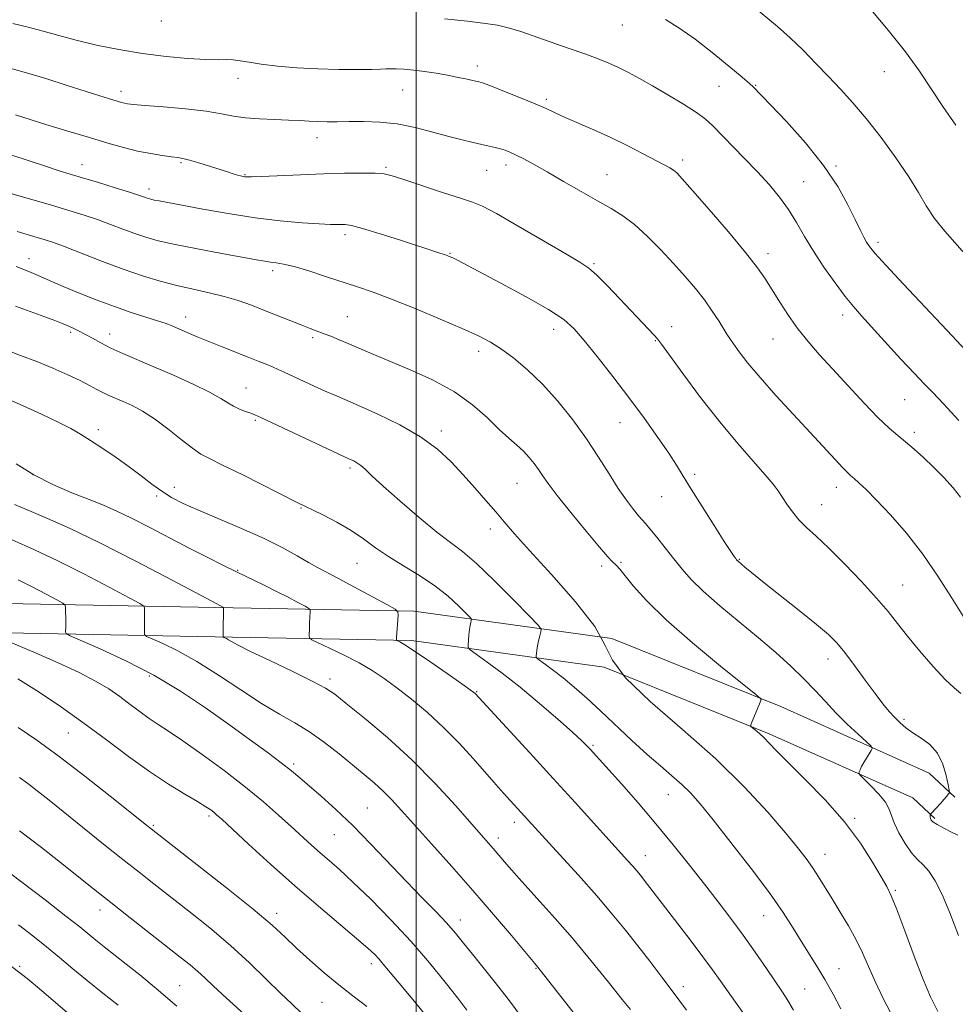
# Model space of a CAD drawing. Extents: x 2102300 to 2105200, y 297300 to 300200.
# Drawn here: x 2103903 to 2104132, y 298136 to 298377 of the extents above; entities that cross this region are included whole.
import ezdxf

# ---------------------------------------------------------------- set-up
doc = ezdxf.new("R2010")
doc.units = 0
doc.header["$MEASUREMENT"] = 0
for name, color, linetype, lineweight in [('BREAKLINE DTM HARD', 7, 'Continuous', 0), ('CONTOUR INDEX', 41, 'Continuous', 13), ('CONTOUR INTERMEDIATE', 44, 'Continuous', 0), ('GRID LINE', 7, 'Continuous', 0), ('SPOT ELEVATION DTM', 2, 'Continuous', 13)]:
    doc.layers.add(name, color=color, linetype=linetype, lineweight=lineweight)

msp = doc.modelspace()

# ---------------------------------------------------------------- linework, layer by layer
at = {"layer": 'BREAKLINE DTM HARD'}
for points in [[(2103890.98, 298234.03, 858.41), (2103955.25, 298232.79, 851.76), (2103999.48, 298231.96, 847.65), (2104047.89, 298225.28, 842), (2104089.2, 298208.6, 839.74), (2104125.51, 298192.33, 836.94), (2104131.77, 298186.48, 835.76)], [(2103891.1, 298226.83, 858.41), (2103955.11, 298225.59, 851.76), (2103998.92, 298224.77, 847.65), (2104046.02, 298218.27, 842), (2104086.38, 298201.97, 839.74), (2104121.47, 298186.25, 836.94), (2104126.85, 298181.22, 835.76)]]:
    msp.add_polyline3d(points, dxfattribs=at)
at = {"layer": 'CONTOUR INDEX', "flags": 128}
for points, elevation in [([(2104133.194, 298259.823), (2104131.364, 298262.12), (2104129.048, 298264.651), (2104126.543, 298267.184), (2104124.099, 298269.525), (2104121.807, 298271.608), (2104119.717, 298273.402), (2104117.799, 298274.97), (2104115.719, 298276.749), (2104113.065, 298279.273), (2104109.588, 298282.873), (2104105.676, 298287.077), (2104101.884, 298291.213), (2104098.638, 298294.775), (2104095.874, 298297.935), (2104093.404, 298301.035), (2104091.083, 298304.312), (2104088.95, 298307.587), (2104085.459, 298313.183), (2104083.522, 298315.97), (2104080.617, 298319.691), (2104076.385, 298324.759), (2104071.673, 298330.244), (2104067.631, 298334.882), (2104065.11, 298337.733), (2104063.762, 298339.161), (2104062.94, 298339.854), (2104062.05, 298340.421), (2104060.72, 298341.151), (2104055.572, 298343.869), (2104051.795, 298345.815), (2104047.659, 298347.84), (2104043.516, 298349.724), (2104036.469, 298352.771), (2104034.015, 298353.881), (2104031.793, 298354.907), (2104029.105, 298356.091), (2104025.521, 298357.575), (2104021.675, 298359.114), (2104018.469, 298360.369), (2104016.528, 298361.096), (2104015.372, 298361.458), (2104014.245, 298361.719), (2104012.548, 298362.088), (2104010.306, 298362.558), (2104007.701, 298363.071), (2104004.912, 298363.569), (2104002.107, 298364.007), (2103999.456, 298364.34), (2103997.11, 298364.539), (2103995.158, 298364.627), (2103993.674, 298364.642), (2103992.6, 298364.618), (2103991.355, 298364.57), (2103989.227, 298364.512), (2103985.711, 298364.462), (2103981.132, 298364.474), (2103976.024, 298364.607), (2103970.892, 298364.902), (2103966.143, 298365.315), (2103962.152, 298365.784), (2103959.179, 298366.246), (2103957.005, 298366.627), (2103955.291, 298366.855), (2103953.664, 298366.894), (2103951.612, 298366.86), (2103948.589, 298366.91), (2103944.227, 298367.171), (2103938.881, 298367.67), (2103933.083, 298368.404), (2103927.315, 298369.359), (2103921.851, 298370.462), (2103916.912, 298371.629), (2103912.634, 298372.78), (2103908.803, 298373.868), (2103905.12, 298374.856), (2103901.408, 298375.706)], 830), ([(2104127.624, 298134.004), (2104125.807, 298137.56), (2104124.013, 298141.824), (2104121.835, 298147.54), (2104119.544, 298153.726), (2104117.584, 298158.97), (2104116.233, 298162.305), (2104115.13, 298164.551), (2104113.753, 298166.975), (2104111.653, 298170.562), (2104108.69, 298175.173), (2104104.796, 298180.386), (2104100.058, 298185.762), (2104095.177, 298190.785), (2104091.007, 298194.922), (2104088.174, 298197.796), (2104086.39, 298199.667), (2104085.14, 298200.953), (2104084.016, 298201.994), (2104083.029, 298202.825), (2104082.299, 298203.405), (2104081.919, 298203.751), (2104081.881, 298204.119), (2104082.153, 298204.823), (2104083.852, 298208.869), (2104084.19, 298209.726), (2104084.351, 298210.179), (2104084.412, 298210.385), (2104084.274, 298210.609), (2104083.146, 298211.556), (2104074.486, 298218.528), (2104067.633, 298224.195), (2104061.148, 298229.866), (2104056.333, 298234.573), (2104053.114, 298238.163), (2104049.815, 298242.227), (2104049.058, 298243.086), (2104047.974, 298244.14), (2104046.91, 298245.281), (2104044.872, 298247.63), (2104041.617, 298251.507), (2104037.851, 298256.09), (2104034.514, 298260.266), (2104032.307, 298263.197), (2104030.963, 298265.141), (2104029.972, 298266.626), (2104028.909, 298268.086), (2104027.678, 298269.579), (2104026.266, 298271.066), (2104024.644, 298272.557), (2104022.714, 298274.261), (2104020.358, 298276.433), (2104017.453, 298279.23), (2104013.847, 298282.402), (2104009.38, 298285.601), (2104004.045, 298288.529), (2103998.447, 298291.087), (2103989.308, 298294.931), (2103983.581, 298297.397), (2103981.247, 298298.368), (2103979.144, 298299.21), (2103977.312, 298299.918), (2103974.091, 298301.131), (2103972.059, 298301.917), (2103969.383, 298302.98), (2103962.963, 298305.548), (2103959.741, 298306.803), (2103956.507, 298307.954), (2103953.106, 298308.979), (2103949.428, 298309.872), (2103945.526, 298310.718), (2103941.499, 298311.623), (2103937.399, 298312.688), (2103933.095, 298313.987), (2103928.412, 298315.589), (2103923.319, 298317.495), (2103914.211, 298321.06), (2103911.338, 298322.139), (2103909.283, 298322.834), (2103907.364, 298323.411), (2103902.484, 298324.829)], 840), ([(2104066.113, 298134.323), (2104063.097, 298138.435), (2104060.109, 298142.44), (2104057.161, 298146.319), (2104054.234, 298150.106), (2104051.263, 298153.873), (2104048.009, 298157.853), (2104044.19, 298162.318), (2104039.699, 298167.362), (2104035.141, 298172.373), (2104022.185, 298186.536), (2104020.752, 298188.14), (2104019.037, 298190.087), (2104013.947, 298195.909), (2104010.53, 298199.662), (2104006.748, 298203.512), (2104002.791, 298207.131), (2103998.9, 298210.382), (2103995.326, 298213.178), (2103992.214, 298215.48), (2103989.268, 298217.453), (2103986.087, 298219.312), (2103982.451, 298221.194), (2103978.877, 298222.918), (2103976.066, 298224.226), (2103974.522, 298224.964), (2103973.956, 298225.405), (2103973.884, 298225.925), (2103973.932, 298227.958), (2103973.977, 298229.183), (2103974.037, 298230.312), (2103974.15, 298231.921), (2103974.129, 298232.309), (2103973.796, 298232.628), (2103972.865, 298233.151), (2103971.135, 298234.082), (2103968.744, 298235.348), (2103965.915, 298236.803), (2103962.841, 298238.329), (2103956.227, 298241.534), (2103952.735, 298243.24), (2103948.958, 298245.125), (2103944.693, 298247.31), (2103934.925, 298252.426), (2103930.455, 298254.714), (2103926.828, 298256.454), (2103923.595, 298257.859), (2103920.098, 298259.257), (2103915.867, 298260.927), (2103911.181, 298262.942), (2103906.503, 298265.325), (2103902.229, 298268.033)], 850), ([(2104004.051, 298131.014), (2103999.595, 298136.428), (2103995.853, 298140.932), (2103992.001, 298145.62), (2103991.011, 298146.779), (2103989.918, 298147.928), (2103988.232, 298149.499), (2103985.479, 298151.885), (2103976.134, 298159.759), (2103970.328, 298164.771), (2103964.428, 298170.039), (2103959.075, 298174.934), (2103952.485, 298181.038), (2103951.248, 298182.162), (2103950.56, 298182.738), (2103949.803, 298183.306), (2103948.577, 298184.119), (2103946.539, 298185.358), (2103943.445, 298187.178), (2103939.446, 298189.622), (2103934.794, 298192.708), (2103929.707, 298196.406), (2103924.276, 298200.507), (2103918.559, 298204.751), (2103912.701, 298208.869), (2103907.196, 298212.537), (2103902.625, 298215.416)], 860), ([(2103927.124, 298135.553), (2103923.383, 298138.489), (2103919.539, 298141.578), (2103916.042, 298144.476), (2103912.811, 298147.195), (2103909.63, 298149.833), (2103906.309, 298152.482), (2103902.748, 298155.21)], 870)]:
    msp.add_lwpolyline(points, dxfattribs=dict(at, elevation=elevation))
at = {"layer": 'CONTOUR INTERMEDIATE', "flags": 128}
for points, elevation in [([(2104134.771, 298318.718), (2104129.351, 298324.891), (2104126.82, 298328.054), (2104124.792, 298331.133), (2104122.879, 298334.409), (2104120.532, 298338.257), (2104117.375, 298342.885), (2104113.729, 298347.833), (2104110.089, 298352.476), (2104106.828, 298356.355), (2104103.84, 298359.67), (2104100.897, 298362.789), (2104097.822, 298365.987), (2104094.654, 298369.188), (2104091.48, 298372.223), (2104088.372, 298374.979), (2104082.307, 298380.076)], 824), ([(2104132.019, 298350.854), (2104128.837, 298355.44), (2104125.975, 298359.778), (2104123.097, 298364.109), (2104119.699, 298368.815), (2104115.512, 298374.065), (2104111.215, 298379.182)], 822), ([(2104132.762, 298278.615), (2104129.025, 298282.693), (2104126.385, 298285.464), (2104124.297, 298287.582), (2104121.894, 298290.072), (2104118.582, 298293.642), (2104108.946, 298304.218), (2104106.964, 298306.478), (2104104.944, 298308.977), (2104102.474, 298312.258), (2104099.768, 298316.079), (2104097.195, 298319.998), (2104095.018, 298323.66), (2104093.084, 298327.041), (2104091.132, 298330.203), (2104088.937, 298333.221), (2104086.415, 298336.237), (2104083.515, 298339.407), (2104080.274, 298342.792), (2104072.473, 298350.777), (2104070.795, 298352.306), (2104068.608, 298353.92), (2104065.4, 298355.989), (2104061.59, 298358.302), (2104057.834, 298360.498), (2104054.64, 298362.3), (2104051.944, 298363.742), (2104049.537, 298364.936), (2104047.188, 298365.999), (2104044.565, 298367.068), (2104041.313, 298368.281), (2104037.247, 298369.723), (2104025.669, 298373.765), (2104022.898, 298374.627), (2104019.925, 298375.3), (2104016.344, 298375.843), (2104012.601, 298376.278), (2104006.994, 298376.872)], 828), ([(2104137.541, 298292.378), (2104131.109, 298299.292), (2104119.206, 298311.949), (2104114.861, 298316.611), (2104112.199, 298319.55), (2104110.867, 298321.174), (2104110.17, 298322.255), (2104109.507, 298323.486), (2104108.635, 298325.238), (2104107.403, 298327.801), (2104105.646, 298331.382), (2104103.151, 298335.853), (2104099.69, 298341), (2104095.239, 298346.517), (2104090.582, 298351.719), (2104086.711, 298355.826), (2104082.412, 298360.288), (2104081.602, 298361.008), (2104079.755, 298362.583), (2104076.517, 298365.297), (2104072.429, 298368.632), (2104068.258, 298371.874), (2104064.558, 298374.492), (2104061.044, 298376.703)], 826), ([(2104133.848, 298230.755), (2104130.965, 298235.271), (2104127.654, 298240.487), (2104123.943, 298245.888), (2104119.933, 298250.999), (2104116.003, 298255.504), (2104112.604, 298259.13), (2104110.079, 298261.691), (2104108.335, 298263.361), (2104107.172, 298264.402), (2104106.36, 298265.103), (2104105.551, 298265.85), (2104104.368, 298267.054), (2104102.494, 298269.056), (2104092.327, 298280.047), (2104088.032, 298284.733), (2104084.158, 298289.093), (2104081.183, 298292.658), (2104079.07, 298295.385), (2104077.654, 298297.336), (2104076.743, 298298.646), (2104076.041, 298299.721), (2104074.038, 298302.963), (2104072.464, 298305.386), (2104070.553, 298308.092), (2104068.344, 298310.909), (2104065.825, 298313.865), (2104062.973, 298317.039), (2104059.812, 298320.431), (2104056.543, 298323.738), (2104053.414, 298326.579), (2104050.563, 298328.715), (2104047.688, 298330.477), (2104044.375, 298332.338), (2104040.376, 298334.63), (2104036.099, 298337.116), (2104032.115, 298339.418), (2104028.878, 298341.237), (2104026.37, 298342.587), (2104024.455, 298343.56), (2104022.986, 298344.246), (2104021.778, 298344.73), (2104020.634, 298345.096), (2104019.377, 298345.418), (2104017.902, 298345.747), (2104016.121, 298346.128), (2104013.945, 298346.605), (2104011.275, 298347.24), (2104008.008, 298348.094), (2104004.108, 298349.178), (2103999.802, 298350.287), (2103995.381, 298351.163), (2103991.114, 298351.62), (2103987.166, 298351.755), (2103983.677, 298351.734), (2103980.739, 298351.7), (2103978.241, 298351.696), (2103976.025, 298351.743), (2103973.907, 298351.85), (2103971.612, 298351.988), (2103968.842, 298352.119), (2103965.431, 298352.225), (2103961.751, 298352.37), (2103958.308, 298352.635), (2103955.393, 298353.077), (2103952.44, 298353.641), (2103948.671, 298354.246), (2103943.64, 298354.816), (2103938.236, 298355.309), (2103933.68, 298355.687), (2103930.873, 298355.932), (2103929.437, 298356.091), (2103928.673, 298356.227), (2103927.981, 298356.396), (2103927.17, 298356.625), (2103924.767, 298357.356), (2103922.649, 298358.021), (2103919.356, 298359.075), (2103914.701, 298360.577), (2103909.481, 298362.239), (2103904.742, 298363.688), (2103901.232, 298364.656)], 832), ([(2104133.221, 298211.798), (2104131.649, 298213.156), (2104129.415, 298215.243), (2104126.477, 298218.402), (2104123.242, 298222.155), (2104120.232, 298225.823), (2104117.778, 298228.931), (2104115.453, 298231.851), (2104112.642, 298235.161), (2104108.945, 298239.225), (2104104.826, 298243.545), (2104100.964, 298247.405), (2104097.886, 298250.286), (2104095.518, 298252.437), (2104093.633, 298254.304), (2104092.041, 298256.229), (2104090.69, 298258.148), (2104088.571, 298261.406), (2104087.339, 298263.062), (2104085.419, 298265.341), (2104082.483, 298268.632), (2104078.679, 298272.956), (2104074.274, 298278.24), (2104069.602, 298284.247), (2104065.264, 298290.077), (2104060.031, 298297.293), (2104059.053, 298298.579), (2104058.242, 298299.491), (2104049.788, 298308.426), (2104046.792, 298311.559), (2104044.202, 298314.156), (2104042.243, 298315.878), (2104040.08, 298317.335), (2104036.616, 298319.382), (2104031.204, 298322.561), (2104025.011, 298326.183), (2104019.653, 298329.247), (2104016.234, 298331.047), (2104013.802, 298332.04), (2104010.893, 298332.975), (2104006.5, 298334.401), (2103997.051, 298337.538), (2103994.187, 298338.463), (2103992.191, 298338.922), (2103990.001, 298339.099), (2103986.765, 298339.147), (2103982.484, 298339.099), (2103977.369, 298338.96), (2103971.745, 298338.743), (2103962.178, 298338.313), (2103959.744, 298338.217), (2103958.641, 298338.205), (2103958.159, 298338.248), (2103957.7, 298338.327), (2103957.104, 298338.457), (2103956.321, 298338.662), (2103955.286, 298338.968), (2103953.876, 298339.411), (2103949.478, 298340.822), (2103946.856, 298341.648), (2103944.592, 298342.325), (2103943.014, 298342.728), (2103941.736, 298342.953), (2103940.195, 298343.151), (2103937.959, 298343.451), (2103935.126, 298343.903), (2103931.923, 298344.534), (2103928.495, 298345.373), (2103924.651, 298346.452), (2103920.117, 298347.809), (2103914.818, 298349.423), (2103909.482, 298351.063), (2103902.053, 298353.375)], 834), ([(2104132.524, 298177.113), (2104130.932, 298177.875), (2104129.058, 298178.829), (2104127.423, 298179.73), (2104126.424, 298180.393), (2104125.959, 298180.856), (2104125.796, 298181.219), (2104125.741, 298181.556), (2104125.733, 298181.853), (2104125.744, 298182.073), (2104125.776, 298182.219), (2104125.949, 298182.444), (2104128.24, 298184.917), (2104129.159, 298185.941), (2104129.791, 298186.692), (2104130.163, 298187.178), (2104130.36, 298187.464), (2104130.444, 298187.675), (2104130.392, 298188.19), (2104130.161, 298189.45), (2104129.692, 298191.717), (2104128.865, 298194.526), (2104127.546, 298197.232), (2104125.682, 298199.335), (2104123.547, 298200.921), (2104121.493, 298202.217), (2104119.789, 298203.426), (2104118.367, 298204.643), (2104117.071, 298205.936), (2104115.744, 298207.403), (2104114.202, 298209.272), (2104112.257, 298211.8), (2104109.823, 298215.094), (2104107.212, 298218.652), (2104104.841, 298221.82), (2104102.926, 298224.177), (2104100.896, 298226.23), (2104097.983, 298228.721), (2104093.734, 298232.13), (2104084.771, 298239.187), (2104082.032, 298241.386), (2104080.511, 298242.651), (2104078.689, 298244.23), (2104078.541, 298244.376), (2104078.391, 298244.551), (2104078.178, 298244.82), (2104077.795, 298245.327), (2104076.969, 298246.527), (2104075.382, 298248.958), (2104072.881, 298252.888), (2104069.967, 298257.525), (2104067.307, 298261.812), (2104065.355, 298265.009), (2104063.723, 298267.646), (2104061.813, 298270.571), (2104059.159, 298274.434), (2104055.842, 298279.092), (2104052.077, 298284.203), (2104048.109, 298289.402), (2104044.318, 298294.228), (2104041.112, 298298.198), (2104038.654, 298301.036), (2104036.121, 298303.292), (2104032.441, 298305.724), (2104026.971, 298308.846), (2104020.78, 298312.191), (2104009.963, 298317.876), (2104008.99, 298318.369), (2104008.35, 298318.674), (2104007.756, 298318.918), (2104007.003, 298319.186), (2104005.847, 298319.57), (2103996.227, 298322.696), (2103991.24, 298324.287), (2103986.952, 298325.595), (2103984.224, 298326.316), (2103982.704, 298326.571), (2103981.737, 298326.585), (2103980.693, 298326.557), (2103979.054, 298326.574), (2103976.329, 298326.694), (2103972.172, 298326.977), (2103966.816, 298327.47), (2103960.637, 298328.22), (2103954.08, 298329.229), (2103947.854, 298330.321), (2103937.2, 298332.309), (2103935.974, 298332.549), (2103935.154, 298332.733), (2103934.541, 298332.902), (2103934.001, 298333.083), (2103933.343, 298333.323), (2103932.145, 298333.737), (2103929.929, 298334.456), (2103926.441, 298335.547), (2103922.327, 298336.812), (2103918.458, 298337.986), (2103915.43, 298338.893), (2103912.744, 298339.715), (2103909.628, 298340.72), (2103900.873, 298343.638)], 836), ([(2104132.645, 298152.627), (2104130.573, 298158.161), (2104128.673, 298162.632), (2104126.967, 298165.981), (2104125.434, 298168.337), (2104124.035, 298169.908), (2104122.668, 298171.199), (2104121.213, 298172.793), (2104119.619, 298175.083), (2104118.102, 298177.716), (2104116.942, 298180.152), (2104115.756, 298183.549), (2104114.828, 298185.184), (2104113.171, 298187.189), (2104111.202, 298189.249), (2104108.588, 298191.832), (2104108.288, 298192.277), (2104108.364, 298192.619), (2104108.603, 298193.17), (2104108.975, 298193.953), (2104109.494, 298194.922), (2104110.146, 298196.01), (2104110.812, 298197.051), (2104111.346, 298197.86), (2104111.581, 298198.357), (2104111.276, 298198.899), (2104110.168, 298199.951), (2104108.117, 298201.84), (2104105.466, 298204.344), (2104102.682, 298207.102), (2104100.107, 298209.832), (2104097.591, 298212.566), (2104094.862, 298215.414), (2104091.687, 298218.475), (2104087.993, 298221.805), (2104083.744, 298225.446), (2104074.315, 298233.289), (2104070.265, 298236.823), (2104067.293, 298239.727), (2104065.073, 298242.244), (2104063.088, 298244.737), (2104060.963, 298247.436), (2104058.889, 298250.045), (2104057.202, 298252.132), (2104056.111, 298253.43), (2104054.453, 298255.306), (2104053.153, 298256.865), (2104051.448, 298259.085), (2104049.443, 298261.981), (2104047.205, 298265.538), (2104044.669, 298269.631), (2104041.733, 298274.104), (2104038.348, 298278.778), (2104034.673, 298283.359), (2104030.919, 298287.528), (2104027.281, 298291.029), (2104023.894, 298293.854), (2104020.877, 298296.06), (2104018.206, 298297.76), (2104015.27, 298299.307), (2104011.312, 298301.11), (2104005.885, 298303.436), (2103999.764, 298305.972), (2103994.035, 298308.261), (2103989.483, 298309.971), (2103985.707, 298311.285), (2103977.901, 298313.858), (2103973.762, 298315.187), (2103970.182, 298316.254), (2103967.592, 298316.89), (2103965.79, 298317.205), (2103964.413, 298317.379), (2103963.042, 298317.582), (2103961.021, 298317.935), (2103952.507, 298319.48), (2103946.564, 298320.584), (2103941.071, 298321.666), (2103936.968, 298322.586), (2103933.904, 298323.429), (2103931.207, 298324.336), (2103928.331, 298325.409), (2103925.251, 298326.584), (2103922.07, 298327.758), (2103918.805, 298328.867), (2103915.133, 298330.015), (2103910.641, 298331.345), (2103905.18, 298332.925), (2103890.753, 298337.076)], 838), ([(2104116.812, 298132.359), (2104114.368, 298137.017), (2104112.269, 298141.332), (2104110.624, 298145.043), (2104109.196, 298148.352), (2104107.663, 298151.578), (2104105.797, 298154.949), (2104103.748, 298158.344), (2104101.76, 298161.549), (2104098.465, 298166.937), (2104096.983, 298169.234), (2104095.4, 298171.458), (2104093.328, 298174.098), (2104090.325, 298177.724), (2104086.021, 298182.742), (2104080.347, 298188.909), (2104073.303, 298195.82), (2104065.16, 298203.018), (2104057.262, 298209.85), (2104051.22, 298215.613), (2104048.029, 298219.928), (2104046.219, 298223.716), (2104043.705, 298228.22), (2104039.019, 298234.251), (2104033.17, 298240.884), (2104027.782, 298246.764), (2104024.068, 298250.901), (2104021.589, 298253.786), (2104019.494, 298256.276), (2104017.097, 298259.057), (2104014.39, 298262.128), (2104011.531, 298265.316), (2104008.585, 298268.476), (2104005.246, 298271.573), (2104001.116, 298274.603), (2103996.016, 298277.524), (2103990.656, 298280.147), (2103985.965, 298282.25), (2103982.598, 298283.703), (2103980.11, 298284.762), (2103977.78, 298285.777), (2103975.078, 298287.004), (2103967.78, 298290.408), (2103966.274, 298291.096), (2103964.887, 298291.704), (2103963.335, 298292.356), (2103961.425, 298293.13), (2103958.983, 298294.097), (2103952.583, 298296.61), (2103949.33, 298297.921), (2103946.5, 298299.108), (2103942.186, 298300.985), (2103940.563, 298301.669), (2103938.909, 298302.297), (2103936.807, 298303.005), (2103933.936, 298303.912), (2103930.356, 298305.061), (2103926.224, 298306.48), (2103921.757, 298308.148), (2103917.421, 298309.863), (2103913.741, 298311.374), (2103911.083, 298312.502), (2103907.556, 298314.053), (2103905.883, 298314.773), (2103904.088, 298315.512), (2103902.185, 298316.25)], 842), ([(2104103.926, 298134.677), (2104101.992, 298138.273), (2104099.997, 298141.817), (2104098.039, 298145.075), (2104094.211, 298151.178), (2104092.223, 298154.41), (2104089.776, 298158.22), (2104086.419, 298163.037), (2104081.936, 298169.032), (2104077.032, 298175.349), (2104072.649, 298180.873), (2104069.465, 298184.789), (2104067.123, 298187.465), (2104065.008, 298189.57), (2104062.6, 298191.689), (2104059.776, 298194.082), (2104056.507, 298196.925), (2104052.821, 298200.304), (2104045.176, 298207.492), (2104041.738, 298210.636), (2104038.67, 298213.336), (2104035.956, 298215.608), (2104033.602, 298217.463), (2104031.701, 298218.884), (2104029.65, 298220.372), (2104029.395, 298220.67), (2104029.38, 298220.995), (2104029.43, 298221.557), (2104029.531, 298222.381), (2104029.714, 298223.447), (2104029.991, 298224.696), (2104030.298, 298225.924), (2104030.552, 298226.89), (2104030.583, 298227.536), (2104029.856, 298228.534), (2104027.748, 298230.742), (2104023.928, 298234.66), (2104019.23, 298239.378), (2104014.781, 298243.629), (2104011.37, 298246.532), (2104008.438, 298248.736), (2104005.09, 298251.275), (2104000.741, 298254.861), (2103996.044, 298258.921), (2103991.965, 298262.562), (2103989.223, 298265.097), (2103987.561, 298266.67), (2103986.479, 298267.63), (2103985.567, 298268.278), (2103984.777, 298268.718), (2103984.152, 298269.007), (2103983.586, 298269.256), (2103982.377, 298269.81), (2103962.011, 298279.366), (2103960.557, 298280.017), (2103959.57, 298280.394), (2103958.329, 298280.832), (2103956.865, 298281.396), (2103955.397, 298282.082), (2103954.01, 298282.914), (2103952.252, 298284.007), (2103949.536, 298285.506), (2103945.503, 298287.473), (2103940.703, 298289.668), (2103935.916, 298291.773), (2103928.302, 298295.022), (2103925.394, 298296.336), (2103922.939, 298297.577), (2103920.847, 298298.726), (2103919.036, 298299.736), (2103917.43, 298300.576), (2103915.982, 298301.275), (2103914.653, 298301.877), (2103913.338, 298302.444), (2103911.677, 298303.102), (2103909.244, 298303.998), (2103902.013, 298306.552)], 844), ([(2104092.352, 298134.372), (2104090.967, 298136.702), (2104089.619, 298138.76), (2104085.679, 298144.548), (2104082.958, 298148.52), (2104080.015, 298152.703), (2104077.026, 298156.778), (2104073.924, 298160.855), (2104070.585, 298165.152), (2104066.912, 298169.826), (2104062.93, 298174.799), (2104058.69, 298179.934), (2104054.318, 298185.035), (2104050.234, 298189.676), (2104042.605, 298198.184), (2104041.814, 298199.027), (2104040.558, 298200.252), (2104038.3, 298202.32), (2104034.701, 298205.514), (2104030.207, 298209.39), (2104025.463, 298213.322), (2104021.058, 298216.768), (2104017.366, 298219.512), (2104014.708, 298221.422), (2104013.28, 298222.474), (2104012.77, 298223.069), (2104012.741, 298223.72), (2104012.828, 298224.801), (2104012.949, 298226.146), (2104013.096, 298227.455), (2104013.257, 298228.482), (2104013.409, 298229.207), (2104013.526, 298229.668), (2104013.54, 298229.96), (2104013.211, 298230.411), (2104012.259, 298231.409), (2104010.466, 298233.215), (2104007.882, 298235.592), (2104004.621, 298238.175), (2104000.847, 298240.666), (2103996.919, 298243.03), (2103993.245, 298245.295), (2103990.096, 298247.487), (2103987.197, 298249.619), (2103984.135, 298251.702), (2103980.667, 298253.714), (2103977.23, 298255.499), (2103970.785, 298258.645), (2103957.614, 298265.284), (2103952.708, 298267.715), (2103949.495, 298269.265), (2103947.371, 298270.393), (2103945.323, 298271.8), (2103942.58, 298273.976), (2103939.347, 298276.57), (2103936.072, 298279.023), (2103933.126, 298280.896), (2103930.568, 298282.239), (2103928.379, 298283.227), (2103924.912, 298284.721), (2103923.421, 298285.425), (2103921.914, 298286.218), (2103920.145, 298287.171), (2103917.839, 298288.351), (2103914.81, 298289.792), (2103911.217, 298291.39), (2103907.307, 298293.009), (2103903.302, 298294.545), (2103899.337, 298296.03)], 846), ([(2104081.123, 298132.017), (2104076.317, 298138.802), (2104074.385, 298141.559), (2104072.504, 298144.216), (2104070.164, 298147.409), (2104067.048, 298151.53), (2104055.793, 298166.168), (2104054.888, 298167.322), (2104053.995, 298168.419), (2104052.997, 298169.586), (2104051.747, 298170.99), (2104038.945, 298185.11), (2104033.576, 298191.006), (2104027.83, 298197.276), (2104014.445, 298211.815), (2104014.156, 298212.057), (2104013.264, 298212.704), (2104011.175, 298214.171), (2104007.586, 298216.672), (2104003.35, 298219.601), (2103999.609, 298222.149), (2103997.238, 298223.702), (2103996.031, 298224.427), (2103995.286, 298224.799), (2103995.202, 298224.865), (2103995.191, 298224.942), (2103995.222, 298225.547), (2103995.628, 298230.934), (2103995.583, 298231.763), (2103994.871, 298232.444), (2103992.882, 298233.561), (2103984.931, 298237.847), (2103980.916, 298239.989), (2103975.908, 298242.621), (2103973.74, 298243.828), (2103970.917, 298245.464), (2103967.256, 298247.494), (2103962.688, 298249.79), (2103957.287, 298252.211), (2103946.767, 298256.638), (2103943.039, 298258.312), (2103940.233, 298259.769), (2103937.839, 298261.275), (2103935.413, 298263.04), (2103932.791, 298265.054), (2103929.876, 298267.249), (2103926.648, 298269.538), (2103923.383, 298271.748), (2103920.434, 298273.684), (2103917.985, 298275.237), (2103915.552, 298276.641), (2103912.487, 298278.216), (2103908.394, 298280.164), (2103903.898, 298282.216), (2103899.878, 298283.987)], 848), ([(2104052.418, 298134.488), (2104050.455, 298136.959), (2104047.087, 298141.172), (2104042.792, 298146.472), (2104038.252, 298151.937), (2104034.054, 298156.793), (2104030.404, 298160.872), (2104025.148, 298166.653), (2104023.449, 298168.558), (2104022.112, 298170.087), (2104018.863, 298173.881), (2104009.647, 298184.374), (2104004.695, 298189.79), (2103999.007, 298195.549), (2103993, 298201.032), (2103987.385, 298205.781), (2103982.95, 298209.378), (2103980.114, 298211.617), (2103977.842, 298213.136), (2103974.732, 298214.783), (2103969.863, 298217.158), (2103964.246, 298219.851), (2103959.372, 298222.204), (2103956.363, 298223.718), (2103954.871, 298224.535), (2103954.175, 298224.955), (2103953.681, 298225.231), (2103953.285, 298225.424), (2103953.009, 298225.545), (2103952.863, 298225.651), (2103952.814, 298225.974), (2103952.822, 298226.791), (2103952.931, 298232.791), (2103952.727, 298232.931), (2103951.298, 298233.708), (2103947.42, 298235.788), (2103940.381, 298239.548), (2103931.521, 298244.211), (2103922.693, 298248.712), (2103915.415, 298252.198), (2103909.874, 298254.663), (2103905.921, 298256.313), (2103903.36, 298257.358), (2103901.79, 298258.023)], 852), ([(2104039.899, 298131.938), (2104029.783, 298144.888), (2104029.05, 298145.721), (2104023.314, 298152.585), (2104018.941, 298157.764), (2104013.917, 298163.605), (2104008.723, 298169.501), (2104003.812, 298174.988), (2103996.481, 298183.16), (2103994.069, 298185.803), (2103991.957, 298187.95), (2103989.759, 298189.95), (2103987.301, 298192.022), (2103981.178, 298197.026), (2103977.609, 298199.821), (2103973.971, 298202.41), (2103970.385, 298204.607), (2103966.594, 298206.759), (2103962.245, 298209.347), (2103957.136, 298212.672), (2103951.666, 298216.311), (2103946.38, 298219.662), (2103941.768, 298222.242), (2103938.08, 298224.041), (2103935.504, 298225.173), (2103934.129, 298225.79), (2103933.626, 298226.213), (2103933.564, 298226.803), (2103933.622, 298231.46), (2103933.608, 298232.803), (2103933.463, 298233.163), (2103932.478, 298233.795), (2103929.81, 298235.239), (2103924.951, 298237.833), (2103918.745, 298241.087), (2103912.371, 298244.308), (2103906.682, 298246.99), (2103901.225, 298249.37)], 854), ([(2104025.873, 298132.57), (2104022.584, 298136.968), (2104019.366, 298141.096), (2104016.388, 298144.805), (2104013.792, 298148.017), (2104011.632, 298150.722), (2104009.634, 298153.169), (2104007.437, 298155.675), (2104004.741, 298158.519), (2104001.499, 298161.843), (2103997.722, 298165.748), (2103988.979, 298174.983), (2103984.535, 298179.5), (2103980.402, 298183.42), (2103976.773, 298186.662), (2103971.584, 298191.16), (2103969.546, 298192.881), (2103967.054, 298194.855), (2103963.597, 298197.454), (2103959.232, 298200.65), (2103954.154, 298204.315), (2103948.534, 298208.299), (2103942.43, 298212.376), (2103935.874, 298216.298), (2103929.053, 298219.823), (2103922.773, 298222.73), (2103915.395, 298225.929), (2103914.437, 298226.451), (2103914.306, 298226.816), (2103914.325, 298228.234), (2103914.327, 298229.32), (2103914.285, 298232.816), (2103914.199, 298233.395), (2103913.658, 298233.881), (2103912.2, 298234.691), (2103909.545, 298236.108), (2103906.153, 298237.886), (2103902.67, 298239.647)], 856), ([(2104012.465, 298134.345), (2104010.193, 298137.228), (2104007.135, 298141.16), (2104003.329, 298145.907), (2103998.855, 298151.133), (2103993.883, 298156.473), (2103988.923, 298161.475), (2103984.571, 298165.661), (2103981.255, 298168.713), (2103978.726, 298170.942), (2103976.568, 298172.816), (2103974.413, 298174.741), (2103969.461, 298179.287), (2103966.401, 298182.076), (2103962.738, 298185.278), (2103958.297, 298188.927), (2103953.064, 298192.959), (2103947.685, 298196.919), (2103942.968, 298200.257), (2103939.497, 298202.592), (2103936.947, 298204.24), (2103934.769, 298205.692), (2103932.509, 298207.336), (2103930.095, 298209.158), (2103927.554, 298211.045), (2103924.844, 298212.92), (2103921.651, 298214.86), (2103917.593, 298216.984), (2103912.512, 298219.332), (2103907.137, 298221.658), (2103895.291, 298226.652)], 858), ([(2103987.971, 298135.189), (2103984.57, 298137.857), (2103981.139, 298140.494), (2103977.552, 298143.461), (2103974.01, 298146.58), (2103970.801, 298149.538), (2103967.994, 298152.197), (2103964.792, 298155.112), (2103960.183, 298159.011), (2103953.623, 298164.279), (2103946.451, 298169.911), (2103934.485, 298179.234), (2103925.176, 298186.714), (2103919.012, 298191.591), (2103912.753, 298196.399), (2103907.298, 298200.368), (2103902.711, 298203.518)], 862), ([(2103971.966, 298133.596), (2103969.676, 298135.774), (2103966.848, 298138.504), (2103963.369, 298141.94), (2103959.272, 298145.914), (2103954.619, 298150.176), (2103949.545, 298154.477), (2103944.449, 298158.567), (2103935.888, 298165.249), (2103932.265, 298168.093), (2103928.309, 298171.229), (2103923.608, 298174.985), (2103910.271, 298185.698), (2103907.359, 298188.01), (2103905.035, 298189.8), (2103903.005, 298191.269)], 864), ([(2103957.938, 298133.334), (2103953.583, 298137.331), (2103950.511, 298140.2), (2103948.38, 298142.218), (2103946.633, 298143.817), (2103944.749, 298145.408), (2103942.358, 298147.315), (2103930.081, 298156.912), (2103925.349, 298160.636), (2103921.128, 298163.985), (2103913.043, 298170.446), (2103908.385, 298174.141), (2103903.062, 298178.233)], 866), ([(2103941.491, 298135.317), (2103936.492, 298139.612), (2103932.45, 298142.945), (2103929.1, 298145.619), (2103923.757, 298149.832), (2103921.71, 298151.467), (2103917.76, 298154.687), (2103914.363, 298157.37), (2103909.297, 298161.292), (2103903.571, 298165.683), (2103898.556, 298169.498)], 868), ([(2103915.889, 298132.686), (2103908.446, 298139.149), (2103904.94, 298142.048), (2103900.371, 298145.607)], 872)]:
    msp.add_lwpolyline(points, dxfattribs=dict(at, elevation=elevation))
at = {"layer": 'GRID LINE', "flags": 128}
msp.add_lwpolyline([(2104000, 297500), (2104000, 300000)], dxfattribs=at)
at = {"layer": 'SPOT ELEVATION DTM'}
for p in [(2103937.72, 298376.36, 828.6), (2104050.47, 298375.36, 826.8), (2104014.99, 298365.35, 829.5), (2104114.51, 298363.96, 822.6), (2103956.5, 298362.35, 830.6), (2103927.86, 298359.15, 831.5), (2103996.75, 298359.49, 830.8), (2104074.14, 298360.36, 826.9), (2104083.07, 298360.6, 825.9), (2104031.91, 298357.22, 829.7), (2103975.79, 298347.83, 832.6), (2104065.18, 298342.34, 829.6), (2103918.29, 298341.2, 835.3), (2103942.52, 298341.67, 834.2), (2103992.66, 298340.51, 833.8), (2104017.26, 298339.79, 832.8), (2104022, 298341.11, 832.5), (2104102.69, 298340.9, 825.8), (2103958.14, 298338.73, 833.9), (2104046.69, 298338.73, 831.1), (2103934.7, 298335.27, 835.5), (2104094.83, 298337.03, 827.1), (2103982.61, 298324.11, 836.4), (2104113.02, 298322.19, 825.6), (2103905.39, 298318.21, 841.3), (2104008.34, 298319.51, 835.9), (2104086.08, 298319.46, 829.5), (2104043.57, 298316.98, 833.8), (2103964.92, 298315.23, 838.4), (2103943.67, 298303.94, 841.4), (2103983.17, 298303.98, 839.1), (2104104.36, 298304.45, 828.5), (2104062.53, 298301.58, 833.4), (2103915.55, 298300.15, 844.3), (2103925.12, 298299.74, 843.4), (2103974.74, 298298.84, 840.3), (2104033.64, 298300.87, 836.6), (2104058.55, 298298.11, 834.1), (2104087.32, 298298.57, 830.8), (2104015.32, 298295.49, 838.5), (2103958.41, 298286.53, 843.2), (2104119.52, 298283.74, 828.9), (2103960.69, 298278.62, 844.2), (2104049.85, 298278.11, 836.8), (2103922.35, 298276.39, 847.6), (2104006.21, 298276.05, 841.6), (2104121.89, 298275.67, 829.6), (2103906.31, 298265.37, 849.8), (2103983.88, 298267.02, 844.3), (2104068.11, 298265.4, 835.7), (2104024.68, 298263.26, 840.9), (2103940.89, 298262.23, 847.4), (2104102.78, 298262.27, 832.6), (2103936.54, 298260.09, 848.3), (2104060.11, 298259.99, 836.8), (2104099.2, 298258.05, 833.2), (2103971.9, 298257.23, 846.1), (2104018.16, 298252.09, 842.5), (2103985.59, 298243.68, 846.9), (2104050.14, 298243.91, 839.8), (2104079.11, 298244.6, 835.9), (2103956.41, 298241.94, 849.9), (2104045.42, 298243.02, 840.4), (2104118.99, 298238.35, 833.1), (2104100.73, 298220.29, 836.6), (2103934.75, 298216.08, 856.4), (2103978.96, 298215.34, 851.6), (2104014.83, 298212.23, 847.9), (2104119.35, 298205.49, 835.7), (2103914.94, 298202.13, 860.9), (2104043.32, 298199.11, 845.8), (2103970.06, 298194.6, 855.7), (2104061.69, 298187.07, 844.8), (2103988.08, 298183.77, 855.1), (2103949.4, 298181.81, 860.3), (2104107.25, 298181.29, 839.8), (2103935.72, 298179.54, 861.8), (2104024.05, 298180.25, 850.5), (2103980, 298177.24, 856.9), (2104020.1, 298176.45, 851.5), (2104056.08, 298172.13, 847.3), (2104100.06, 298172.47, 841.3), (2104117.24, 298163.63, 839.8), (2103922.69, 298158.81, 866.6), (2103965.93, 298158.02, 861.5), (2104085.02, 298157.45, 844.8), (2104010.84, 298156.37, 855.4), (2103903.09, 298145.04, 871.8), (2103989.05, 298145.69, 860.5), (2104029.34, 298144.56, 854.1), (2104103.43, 298144.46, 843.2), (2103942.24, 298140.32, 867.1), (2104065.34, 298140.12, 849.5), (2104095.06, 298139.49, 845.1), (2103976.97, 298136.26, 862.9)]:
    msp.add_point(p, dxfattribs=at)

doc.saveas('drawing.dxf')
